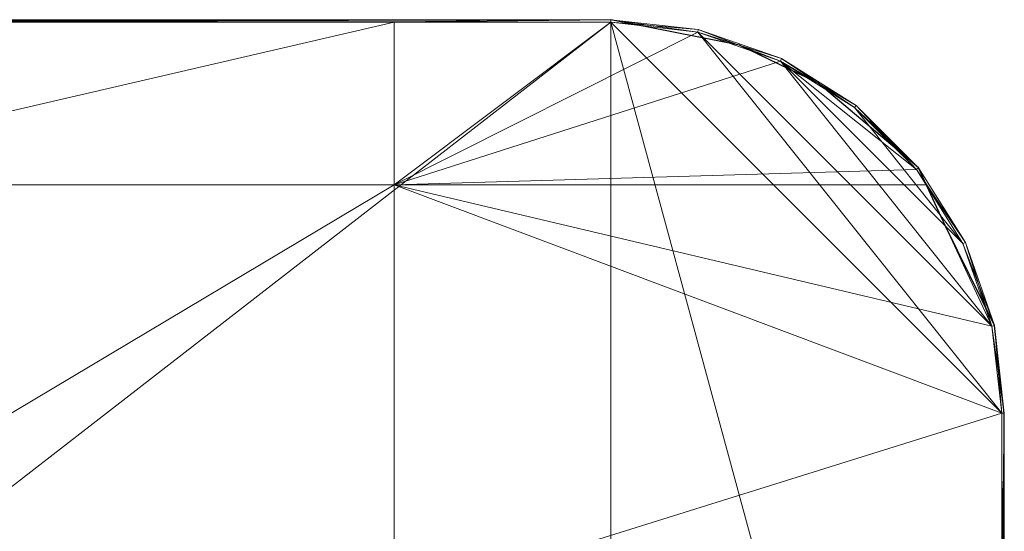
# Model space of a CAD drawing. Units: metres. Extents: x -0.93 to 0.27, y 0.2 to 0.9.
# Drawn here: x -0.11 to 0.27, y 0.71 to 0.9 of the extents above; entities that cross this region are included whole.
import ezdxf

# ---------------------------------------------------------------- set-up
doc = ezdxf.new("R2010")
doc.units = ezdxf.units.M
doc.header["$MEASUREMENT"] = 0
doc.layers.add('Mobilier 2D', color=7, linetype='Continuous')
doc.layers.add('Mobilier 3D', color=7, linetype='Continuous')

# ---------------------------------------------------------------- blocks, each defined once
blk = doc.blocks.new('rythmerect')
at = {"layer": 'Mobilier 2D'}
for p, q in [((0.36628, 0.34723), (-0.45122, 0.34823)), ((0.44878, 0.34823), (0.36628, 0.34723)), ((0.49784, 0.33845), (0.44878, 0.34823)), ((0.52782, 0.32401), (0.49784, 0.33845)), ((0.56606, 0.29175), (0.52782, 0.32401)), ((0.57622, 0.26969), (0.56606, 0.29175)), ((0.59502, 0.2316), (0.57622, 0.26969)), ((0.59878, 0.19823), (0.59502, 0.2316)), ((0.59778, -0.18677), (0.59878, 0.19823))]:
    blk.add_line(p, q, dxfattribs=at)
at = {"layer": 'Mobilier 3D', "color": 9, "linetype": 'Continuous', "lineweight": 0}
mesh = blk.add_polyface(dxfattribs=at)
corners = [(-0.45122, 0.34823, 0.314), (-0.45122, 0.34823, 0.32), (0.44878, 0.34823, 0.314)]
mesh.append_faces([[corners[k] for k in face] for face in [(0, 1, 2)]], dxfattribs={"color": 9})
mesh = blk.add_polyface(dxfattribs=at)
corners = [(0.44878, 0.34823, 0.314), (-0.45122, 0.34823, 0.32), (0.44878, 0.34823, 0.32)]
mesh.append_faces([[corners[k] for k in face] for face in [(0, 1, 2)]], dxfattribs={"color": 9})
mesh = blk.add_polyface(dxfattribs=at)
corners = [(-0.34721, 0.34723, 0.313), (-0.45122, 0.34823, 0.314), (0.44878, 0.34823, 0.314)]
mesh.append_faces([[corners[k] for k in face] for face in [(0, 1, 2)]], dxfattribs={"color": 9})
mesh = blk.add_polyface(dxfattribs=at)
corners = [(-0.45122, 0.34823, 0.32), (-0.45122, 0.34723, 0.321), (0.44878, 0.34823, 0.32)]
mesh.append_faces([[corners[k] for k in face] for face in [(0, 1, 2)]], dxfattribs={"color": 9})
mesh = blk.add_polyface(dxfattribs=at)
corners = [(0.44878, 0.34823, 0.32), (-0.45122, 0.34723, 0.321), (0.44878, 0.34723, 0.321)]
mesh.append_faces([[corners[k] for k in face] for face in [(0, 1, 2)]], dxfattribs={"color": 9})
mesh = blk.add_polyface(dxfattribs=at)
corners = [(0.44878, -0.35077, 0.321), (0.44878, 0.34723, 0.321), (-0.45122, -0.35077, 0.321)]
mesh.append_faces([[corners[k] for k in face] for face in [(0, 1, 2)]], dxfattribs={"color": 9})
mesh = blk.add_polyface(dxfattribs=at)
corners = [(-0.45122, -0.35077, 0.321), (0.44878, 0.34723, 0.321), (-0.45122, 0.34723, 0.321)]
mesh.append_faces([[corners[k] for k in face] for face in [(0, 1, 2)]], dxfattribs={"color": 9})
mesh = blk.add_polyface(dxfattribs=at)
corners = [(-0.34721, 0.34723, 0.313), (0.44878, 0.34823, 0.314), (-0.1574, 0.34723, 0.313)]
mesh.append_faces([[corners[k] for k in face] for face in [(0, 1, 2)]], dxfattribs={"color": 9})
mesh = blk.add_polyface(dxfattribs=at)
corners = [(0.44878, 0.34823, 0.314), (-0.06431, 0.34723, 0.313), (-0.1574, 0.34723, 0.313)]
mesh.append_faces([[corners[k] for k in face] for face in [(0, 1, 2)]], dxfattribs={"color": 9})
mesh = blk.add_polyface(dxfattribs=at)
corners = [(0.44878, 0.34823, 0.314), (0.09878, 0.34723, 0.313), (-0.06431, 0.34723, 0.313)]
mesh.append_faces([[corners[k] for k in face] for face in [(0, 1, 2)]], dxfattribs={"color": 9})
mesh = blk.add_polyface(dxfattribs=at)
corners = [(0.36628, 0.34723, 0.313), (0.09878, 0.34723, 0.313), (0.44878, 0.34823, 0.314)]
mesh.append_faces([[corners[k] for k in face] for face in [(0, 1, 2)]], dxfattribs={"color": 9})
mesh = blk.add_polyface(dxfattribs=at)
corners = [(0.36628, 0.34723, 0.313), (0.36628, 0.28523, 0.313), (0.09878, 0.28523, 0.313)]
mesh.append_faces([[corners[k] for k in face] for face in [(0, 1, 2)]], dxfattribs={"color": 9})
mesh = blk.add_polyface(dxfattribs=at)
corners = [(0.36628, 0.34723, 0.313), (0.09878, 0.28523, 0.313), (0.09878, 0.34723, 0.313)]
mesh.append_faces([[corners[k] for k in face] for face in [(0, 1, 2)]], dxfattribs={"color": 9})
mesh = blk.add_polyface(dxfattribs=at)
corners = [(0.44878, 0.34823, 0.314), (0.44878, 0.34723, 0.313), (0.36628, 0.34723, 0.313)]
mesh.append_faces([[corners[k] for k in face] for face in [(0, 1, 2)]], dxfattribs={"color": 9})
mesh = blk.add_polyface(dxfattribs=at)
corners = [(0.44878, 0.34723, 0.313), (0.48194, 0.34349, 0.313), (0.36628, 0.28523, 0.313)]
mesh.append_faces([[corners[k] for k in face] for face in [(0, 1, 2)]], dxfattribs={"color": 9})
mesh = blk.add_polyface(dxfattribs=at)
corners = [(0.44878, 0.34723, 0.313), (0.36628, 0.28523, 0.313), (0.36628, 0.34723, 0.313)]
mesh.append_faces([[corners[k] for k in face] for face in [(0, 1, 2)]], dxfattribs={"color": 9})
mesh = blk.add_polyface(dxfattribs=at)
corners = [(0.48216, 0.34447, 0.32), (0.48216, 0.34447, 0.314), (0.44878, 0.34823, 0.314)]
mesh.append_faces([[corners[k] for k in face] for face in [(0, 1, 2)]], dxfattribs={"color": 9})
mesh = blk.add_polyface(dxfattribs=at)
corners = [(0.48216, 0.34447, 0.32), (0.44878, 0.34823, 0.314), (0.44878, 0.34823, 0.32)]
mesh.append_faces([[corners[k] for k in face] for face in [(0, 1, 2)]], dxfattribs={"color": 9})
mesh = blk.add_polyface(dxfattribs=at)
corners = [(0.44878, 0.34723, 0.313), (0.44878, 0.34823, 0.314), (0.48194, 0.34349, 0.313)]
mesh.append_faces([[corners[k] for k in face] for face in [(0, 1, 2)]], dxfattribs={"color": 9})
mesh = blk.add_polyface(dxfattribs=at)
corners = [(0.48194, 0.34349, 0.313), (0.44878, 0.34823, 0.314), (0.48216, 0.34447, 0.314)]
mesh.append_faces([[corners[k] for k in face] for face in [(0, 1, 2)]], dxfattribs={"color": 9})
mesh = blk.add_polyface(dxfattribs=at)
corners = [(0.44878, 0.34823, 0.32), (0.44878, 0.34723, 0.321), (0.48216, 0.34447, 0.32)]
mesh.append_faces([[corners[k] for k in face] for face in [(0, 1, 2)]], dxfattribs={"color": 9})
mesh = blk.add_polyface(dxfattribs=at)
corners = [(0.44878, -0.35077, 0.321), (0.59778, -0.20177, 0.321), (0.44878, 0.34723, 0.321)]
mesh.append_faces([[corners[k] for k in face] for face in [(0, 1, 2)]], dxfattribs={"color": 9})
mesh = blk.add_polyface(dxfattribs=at)
corners = [(0.44878, 0.34723, 0.321), (0.59778, -0.20177, 0.321), (0.59778, 0.19823, 0.321)]
mesh.append_faces([[corners[k] for k in face] for face in [(0, 1, 2)]], dxfattribs={"color": 9})
mesh = blk.add_polyface(dxfattribs=at)
corners = [(0.44878, 0.34723, 0.321), (0.59778, 0.19823, 0.321), (0.48194, 0.34349, 0.321)]
mesh.append_faces([[corners[k] for k in face] for face in [(0, 1, 2)]], dxfattribs={"color": 9})
mesh = blk.add_polyface(dxfattribs=at)
corners = [(0.48216, 0.34447, 0.32), (0.44878, 0.34723, 0.321), (0.48194, 0.34349, 0.321)]
mesh.append_faces([[corners[k] for k in face] for face in [(0, 1, 2)]], dxfattribs={"color": 9})
mesh = blk.add_polyface(dxfattribs=at)
corners = [(0.36628, 0.28523, 0.313), (0.48194, 0.34349, 0.313), (0.51343, 0.33247, 0.313)]
mesh.append_faces([[corners[k] for k in face] for face in [(0, 1, 2)]], dxfattribs={"color": 9})
mesh = blk.add_polyface(dxfattribs=at)
corners = [(0.48194, 0.34349, 0.313), (0.48216, 0.34447, 0.314), (0.51343, 0.33247, 0.313)]
mesh.append_faces([[corners[k] for k in face] for face in [(0, 1, 2)]], dxfattribs={"color": 9})
mesh = blk.add_polyface(dxfattribs=at)
corners = [(0.48216, 0.34447, 0.32), (0.48194, 0.34349, 0.321), (0.51386, 0.33337, 0.32)]
mesh.append_faces([[corners[k] for k in face] for face in [(0, 1, 2)]], dxfattribs={"color": 9})
mesh = blk.add_polyface(dxfattribs=at)
corners = [(0.48194, 0.34349, 0.321), (0.59778, 0.19823, 0.321), (0.59405, 0.23138, 0.321)]
mesh.append_faces([[corners[k] for k in face] for face in [(0, 1, 2)]], dxfattribs={"color": 9})
mesh = blk.add_polyface(dxfattribs=at)
corners = [(0.48194, 0.34349, 0.321), (0.59405, 0.23138, 0.321), (0.51343, 0.33247, 0.321)]
mesh.append_faces([[corners[k] for k in face] for face in [(0, 1, 2)]], dxfattribs={"color": 9})
mesh = blk.add_polyface(dxfattribs=at)
corners = [(0.51386, 0.33337, 0.32), (0.48194, 0.34349, 0.321), (0.51343, 0.33247, 0.321)]
mesh.append_faces([[corners[k] for k in face] for face in [(0, 1, 2)]], dxfattribs={"color": 9})
mesh = blk.add_polyface(dxfattribs=at)
corners = [(0.51386, 0.33337, 0.32), (0.51386, 0.33337, 0.314), (0.48216, 0.34447, 0.314)]
mesh.append_faces([[corners[k] for k in face] for face in [(0, 1, 2)]], dxfattribs={"color": 9})
mesh = blk.add_polyface(dxfattribs=at)
corners = [(0.51386, 0.33337, 0.32), (0.48216, 0.34447, 0.314), (0.48216, 0.34447, 0.32)]
mesh.append_faces([[corners[k] for k in face] for face in [(0, 1, 2)]], dxfattribs={"color": 9})
mesh = blk.add_polyface(dxfattribs=at)
corners = [(0.51343, 0.33247, 0.313), (0.48216, 0.34447, 0.314), (0.51386, 0.33337, 0.314)]
mesh.append_faces([[corners[k] for k in face] for face in [(0, 1, 2)]], dxfattribs={"color": 9})
mesh = blk.add_polyface(dxfattribs=at)
corners = [(0.56527, 0.29113, 0.313), (0.36628, 0.28523, 0.313), (0.51343, 0.33247, 0.313)]
mesh.append_faces([[corners[k] for k in face] for face in [(0, 1, 2)]], dxfattribs={"color": 9})
mesh = blk.add_polyface(dxfattribs=at)
corners = [(0.51343, 0.33247, 0.313), (0.51386, 0.33337, 0.314), (0.54168, 0.31472, 0.313)]
mesh.append_faces([[corners[k] for k in face] for face in [(0, 1, 2)]], dxfattribs={"color": 9})
mesh = blk.add_polyface(dxfattribs=at)
corners = [(0.51386, 0.33337, 0.32), (0.51343, 0.33247, 0.321), (0.5423, 0.3155, 0.32)]
mesh.append_faces([[corners[k] for k in face] for face in [(0, 1, 2)]], dxfattribs={"color": 9})
mesh = blk.add_polyface(dxfattribs=at)
corners = [(0.51343, 0.33247, 0.321), (0.59405, 0.23138, 0.321), (0.58303, 0.26288, 0.321)]
mesh.append_faces([[corners[k] for k in face] for face in [(0, 1, 2)]], dxfattribs={"color": 9})
mesh = blk.add_polyface(dxfattribs=at)
corners = [(0.51343, 0.33247, 0.321), (0.58303, 0.26288, 0.321), (0.54168, 0.31472, 0.321)]
mesh.append_faces([[corners[k] for k in face] for face in [(0, 1, 2)]], dxfattribs={"color": 9})
mesh = blk.add_polyface(dxfattribs=at)
corners = [(0.56527, 0.29113, 0.313), (0.51343, 0.33247, 0.313), (0.54168, 0.31472, 0.313)]
mesh.append_faces([[corners[k] for k in face] for face in [(0, 1, 2)]], dxfattribs={"color": 9})
mesh = blk.add_polyface(dxfattribs=at)
corners = [(0.5423, 0.3155, 0.32), (0.51343, 0.33247, 0.321), (0.54168, 0.31472, 0.321)]
mesh.append_faces([[corners[k] for k in face] for face in [(0, 1, 2)]], dxfattribs={"color": 9})
mesh = blk.add_polyface(dxfattribs=at)
corners = [(0.5423, 0.3155, 0.32), (0.5423, 0.3155, 0.314), (0.51386, 0.33337, 0.314)]
mesh.append_faces([[corners[k] for k in face] for face in [(0, 1, 2)]], dxfattribs={"color": 9})
mesh = blk.add_polyface(dxfattribs=at)
corners = [(0.5423, 0.3155, 0.32), (0.51386, 0.33337, 0.314), (0.51386, 0.33337, 0.32)]
mesh.append_faces([[corners[k] for k in face] for face in [(0, 1, 2)]], dxfattribs={"color": 9})
mesh = blk.add_polyface(dxfattribs=at)
corners = [(0.54168, 0.31472, 0.313), (0.51386, 0.33337, 0.314), (0.5423, 0.3155, 0.314)]
mesh.append_faces([[corners[k] for k in face] for face in [(0, 1, 2)]], dxfattribs={"color": 9})
mesh = blk.add_polyface(dxfattribs=at)
corners = [(0.54168, 0.31472, 0.313), (0.5423, 0.3155, 0.314), (0.56527, 0.29113, 0.313)]
mesh.append_faces([[corners[k] for k in face] for face in [(0, 1, 2)]], dxfattribs={"color": 9})
mesh = blk.add_polyface(dxfattribs=at)
corners = [(0.5423, 0.3155, 0.32), (0.54168, 0.31472, 0.321), (0.56606, 0.29175, 0.32)]
mesh.append_faces([[corners[k] for k in face] for face in [(0, 1, 2)]], dxfattribs={"color": 9})
mesh = blk.add_polyface(dxfattribs=at)
corners = [(0.56606, 0.29175, 0.32), (0.56606, 0.29175, 0.314), (0.5423, 0.3155, 0.314)]
mesh.append_faces([[corners[k] for k in face] for face in [(0, 1, 2)]], dxfattribs={"color": 9})
mesh = blk.add_polyface(dxfattribs=at)
corners = [(0.56606, 0.29175, 0.32), (0.5423, 0.3155, 0.314), (0.5423, 0.3155, 0.32)]
mesh.append_faces([[corners[k] for k in face] for face in [(0, 1, 2)]], dxfattribs={"color": 9})
mesh = blk.add_polyface(dxfattribs=at)
corners = [(0.56527, 0.29113, 0.313), (0.5423, 0.3155, 0.314), (0.56606, 0.29175, 0.314)]
mesh.append_faces([[corners[k] for k in face] for face in [(0, 1, 2)]], dxfattribs={"color": 9})
mesh = blk.add_polyface(dxfattribs=at)
corners = [(0.54168, 0.31472, 0.321), (0.58303, 0.26288, 0.321), (0.56527, 0.29113, 0.321)]
mesh.append_faces([[corners[k] for k in face] for face in [(0, 1, 2)]], dxfattribs={"color": 9})
mesh = blk.add_polyface(dxfattribs=at)
corners = [(0.56606, 0.29175, 0.32), (0.54168, 0.31472, 0.321), (0.56527, 0.29113, 0.321)]
mesh.append_faces([[corners[k] for k in face] for face in [(0, 1, 2)]], dxfattribs={"color": 9})
mesh = blk.add_polyface(dxfattribs=at)
corners = [(0.56898, 0.28523, 0.313), (0.36628, 0.28523, 0.313), (0.56527, 0.29113, 0.313)]
mesh.append_faces([[corners[k] for k in face] for face in [(0, 1, 2)]], dxfattribs={"color": 9})
mesh = blk.add_polyface(dxfattribs=at)
corners = [(0.56527, 0.29113, 0.313), (0.56606, 0.29175, 0.314), (0.56898, 0.28523, 0.313)]
mesh.append_faces([[corners[k] for k in face] for face in [(0, 1, 2)]], dxfattribs={"color": 9})
mesh = blk.add_polyface(dxfattribs=at)
corners = [(0.56606, 0.29175, 0.32), (0.56527, 0.29113, 0.321), (0.58393, 0.26331, 0.32)]
mesh.append_faces([[corners[k] for k in face] for face in [(0, 1, 2)]], dxfattribs={"color": 9})
mesh = blk.add_polyface(dxfattribs=at)
corners = [(0.58393, 0.26331, 0.32), (0.56527, 0.29113, 0.321), (0.58303, 0.26288, 0.321)]
mesh.append_faces([[corners[k] for k in face] for face in [(0, 1, 2)]], dxfattribs={"color": 9})
mesh = blk.add_polyface(dxfattribs=at)
corners = [(0.58393, 0.26331, 0.32), (0.58393, 0.26331, 0.314), (0.56606, 0.29175, 0.314)]
mesh.append_faces([[corners[k] for k in face] for face in [(0, 1, 2)]], dxfattribs={"color": 9})
mesh = blk.add_polyface(dxfattribs=at)
corners = [(0.58393, 0.26331, 0.32), (0.56606, 0.29175, 0.314), (0.56606, 0.29175, 0.32)]
mesh.append_faces([[corners[k] for k in face] for face in [(0, 1, 2)]], dxfattribs={"color": 9})
mesh = blk.add_polyface(dxfattribs=at)
corners = [(0.56898, 0.28523, 0.313), (0.56606, 0.29175, 0.314), (0.58393, 0.26331, 0.314)]
mesh.append_faces([[corners[k] for k in face] for face in [(0, 1, 2)]], dxfattribs={"color": 9})
mesh = blk.add_polyface(dxfattribs=at)
corners = [(0.36628, 0.28523, 0.313), (0.36628, 0.12573, 0.313), (0.09878, 0.12573, 0.313)]
mesh.append_faces([[corners[k] for k in face] for face in [(0, 1, 2)]], dxfattribs={"color": 9})
mesh = blk.add_polyface(dxfattribs=at)
corners = [(0.36628, 0.28523, 0.313), (0.09878, 0.12573, 0.313), (0.09878, 0.28523, 0.313)]
mesh.append_faces([[corners[k] for k in face] for face in [(0, 1, 2)]], dxfattribs={"color": 9})
mesh = blk.add_polyface(dxfattribs=at)
corners = [(0.59405, 0.23138, 0.313), (0.59778, 0.19823, 0.313), (0.36628, 0.28523, 0.313)]
mesh.append_faces([[corners[k] for k in face] for face in [(0, 1, 2)]], dxfattribs={"color": 9})
mesh = blk.add_polyface(dxfattribs=at)
corners = [(0.56898, 0.28523, 0.313), (0.59405, 0.23138, 0.313), (0.36628, 0.28523, 0.313)]
mesh.append_faces([[corners[k] for k in face] for face in [(0, 1, 2)]], dxfattribs={"color": 9})
mesh = blk.add_polyface(dxfattribs=at)
corners = [(0.59778, 0.19823, 0.313), (0.36628, 0.12573, 0.313), (0.36628, 0.28523, 0.313)]
mesh.append_faces([[corners[k] for k in face] for face in [(0, 1, 2)]], dxfattribs={"color": 9})
mesh = blk.add_polyface(dxfattribs=at)
corners = [(0.58303, 0.26288, 0.313), (0.59405, 0.23138, 0.313), (0.56898, 0.28523, 0.313)]
mesh.append_faces([[corners[k] for k in face] for face in [(0, 1, 2)]], dxfattribs={"color": 9})
mesh = blk.add_polyface(dxfattribs=at)
corners = [(0.58393, 0.26331, 0.314), (0.58303, 0.26288, 0.313), (0.56898, 0.28523, 0.313)]
mesh.append_faces([[corners[k] for k in face] for face in [(0, 1, 2)]], dxfattribs={"color": 9})
mesh = blk.add_polyface(dxfattribs=at)
corners = [(0.58393, 0.26331, 0.314), (0.59405, 0.23138, 0.313), (0.58303, 0.26288, 0.313)]
mesh.append_faces([[corners[k] for k in face] for face in [(0, 1, 2)]], dxfattribs={"color": 9})
mesh = blk.add_polyface(dxfattribs=at)
corners = [(0.58393, 0.26331, 0.32), (0.58303, 0.26288, 0.321), (0.59502, 0.2316, 0.32)]
mesh.append_faces([[corners[k] for k in face] for face in [(0, 1, 2)]], dxfattribs={"color": 9})
mesh = blk.add_polyface(dxfattribs=at)
corners = [(0.59502, 0.2316, 0.32), (0.58303, 0.26288, 0.321), (0.59405, 0.23138, 0.321)]
mesh.append_faces([[corners[k] for k in face] for face in [(0, 1, 2)]], dxfattribs={"color": 9})
mesh = blk.add_polyface(dxfattribs=at)
corners = [(0.59502, 0.2316, 0.32), (0.59502, 0.2316, 0.314), (0.58393, 0.26331, 0.314)]
mesh.append_faces([[corners[k] for k in face] for face in [(0, 1, 2)]], dxfattribs={"color": 9})
mesh = blk.add_polyface(dxfattribs=at)
corners = [(0.59502, 0.2316, 0.32), (0.58393, 0.26331, 0.314), (0.58393, 0.26331, 0.32)]
mesh.append_faces([[corners[k] for k in face] for face in [(0, 1, 2)]], dxfattribs={"color": 9})
mesh = blk.add_polyface(dxfattribs=at)
corners = [(0.59502, 0.2316, 0.314), (0.59405, 0.23138, 0.313), (0.58393, 0.26331, 0.314)]
mesh.append_faces([[corners[k] for k in face] for face in [(0, 1, 2)]], dxfattribs={"color": 9})
mesh = blk.add_polyface(dxfattribs=at)
corners = [(0.59502, 0.2316, 0.314), (0.59778, 0.19823, 0.313), (0.59405, 0.23138, 0.313)]
mesh.append_faces([[corners[k] for k in face] for face in [(0, 1, 2)]], dxfattribs={"color": 9})
mesh = blk.add_polyface(dxfattribs=at)
corners = [(0.59502, 0.2316, 0.32), (0.59405, 0.23138, 0.321), (0.59878, 0.19823, 0.32)]
mesh.append_faces([[corners[k] for k in face] for face in [(0, 1, 2)]], dxfattribs={"color": 9})
mesh = blk.add_polyface(dxfattribs=at)
corners = [(0.59878, 0.19823, 0.32), (0.59405, 0.23138, 0.321), (0.59778, 0.19823, 0.321)]
mesh.append_faces([[corners[k] for k in face] for face in [(0, 1, 2)]], dxfattribs={"color": 9})
mesh = blk.add_polyface(dxfattribs=at)
corners = [(0.59878, 0.19823, 0.32), (0.59878, 0.19823, 0.314), (0.59502, 0.2316, 0.314)]
mesh.append_faces([[corners[k] for k in face] for face in [(0, 1, 2)]], dxfattribs={"color": 9})
mesh = blk.add_polyface(dxfattribs=at)
corners = [(0.59878, 0.19823, 0.32), (0.59502, 0.2316, 0.314), (0.59502, 0.2316, 0.32)]
mesh.append_faces([[corners[k] for k in face] for face in [(0, 1, 2)]], dxfattribs={"color": 9})
mesh = blk.add_polyface(dxfattribs=at)
corners = [(0.59878, 0.19823, 0.314), (0.59778, 0.19823, 0.313), (0.59502, 0.2316, 0.314)]
mesh.append_faces([[corners[k] for k in face] for face in [(0, 1, 2)]], dxfattribs={"color": 9})
mesh = blk.add_polyface(dxfattribs=at)
corners = [(0.59778, 0.19823, 0.313), (0.59778, 0.12573, 0.313), (0.36628, 0.12573, 0.313)]
mesh.append_faces([[corners[k] for k in face] for face in [(0, 1, 2)]], dxfattribs={"color": 9})
mesh = blk.add_polyface(dxfattribs=at)
corners = [(0.59778, 0.19823, 0.313), (0.59878, 0.19823, 0.314), (0.59778, 0.12573, 0.313)]
mesh.append_faces([[corners[k] for k in face] for face in [(0, 1, 2)]], dxfattribs={"color": 9})
mesh = blk.add_polyface(dxfattribs=at)
corners = [(0.59778, 0.12573, 0.313), (0.59878, 0.19823, 0.314), (0.59878, -0.20177, 0.314)]
mesh.append_faces([[corners[k] for k in face] for face in [(0, 1, 2)]], dxfattribs={"color": 9})
mesh = blk.add_polyface(dxfattribs=at)
corners = [(0.59878, 0.19823, 0.32), (0.59778, 0.19823, 0.321), (0.59878, -0.20177, 0.32)]
mesh.append_faces([[corners[k] for k in face] for face in [(0, 1, 2)]], dxfattribs={"color": 9})
mesh = blk.add_polyface(dxfattribs=at)
corners = [(0.59878, -0.20177, 0.32), (0.59778, 0.19823, 0.321), (0.59778, -0.20177, 0.321)]
mesh.append_faces([[corners[k] for k in face] for face in [(0, 1, 2)]], dxfattribs={"color": 9})
mesh = blk.add_polyface(dxfattribs=at)
corners = [(0.59878, 0.19823, 0.314), (0.59878, 0.19823, 0.32), (0.59878, -0.20177, 0.314)]
mesh.append_faces([[corners[k] for k in face] for face in [(0, 1, 2)]], dxfattribs={"color": 9})
mesh = blk.add_polyface(dxfattribs=at)
corners = [(0.59878, -0.20177, 0.314), (0.59878, 0.19823, 0.32), (0.59878, -0.20177, 0.32)]
mesh.append_faces([[corners[k] for k in face] for face in [(0, 1, 2)]], dxfattribs={"color": 9})

msp = doc.modelspace()

# ---------------------------------------------------------------- block references
msp.add_blockref('rythmerect', (-0.32893, 0.55373))

doc.saveas('drawing.dxf')
